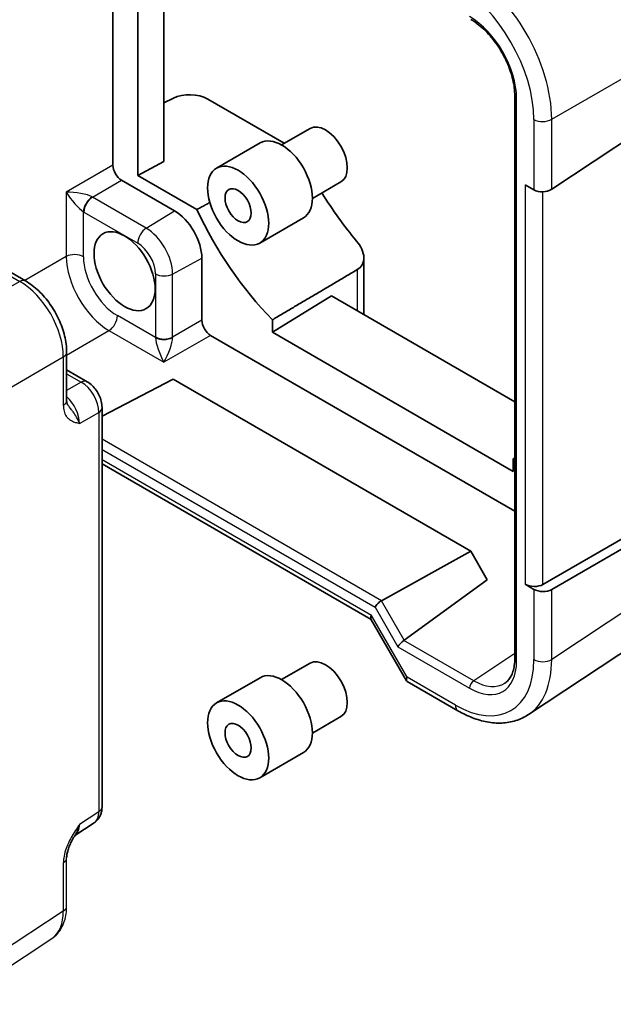
# Model space of a CAD drawing. Units: millimetres. Extents: x 29 to 3187, y 16 to 719.
# Drawn here: x 692 to 740, y 336 to 416 of the extents above; entities that cross this region are included whole.
import ezdxf

# ---------------------------------------------------------------- set-up
doc = ezdxf.new("R2010")
doc.units = ezdxf.units.MM
doc.header["$LTSCALE"] = 2
doc.layers.add('Visible (ISO)', color=7, linetype='Continuous', lineweight=35)
doc.layers.add('Visible Narrow (ISO)', color=7, linetype='Continuous', lineweight=25)

msp = doc.modelspace()

# ---------------------------------------------------------------- linework, layer by layer
at = {"layer": 'Visible (ISO)'}
for p, q in [((699.8405, 403.9859), (699.8405, 430.3706)), ((701.8462, 429.2126), (701.8462, 403.1467)), ((703.9675, 404.2859), (703.9675, 427.9879)), ((735.3622, 402.0323), (754.4936, 414.6765)), ((732.376, 409.6037), (732.376, 364.0658)), ((703.9675, 409.0307), (704.7347, 409.4138)), ((707.5129, 409.3308), (713.7128, 405.7513)), ((713.4882, 405.6216), (715.799, 406.9558)), ((708.2279, 403.7393), (711.7634, 405.7805)), ((703.9675, 404.2859), (701.8462, 403.1467)), ((704.816, 400.2972), (700.5471, 402.7619)), ((701.8462, 403.1467), (706.6345, 400.3821)), ((715.9882, 401.2915), (718.299, 402.6256)), ((733.9237, 401.9883), (733.2166, 402.3965)), ((711.7279, 397.6771), (715.2634, 399.7184)), ((689.3846, 396.5671), (692.7683, 394.6136)), ((707.041, 391.4324), (707.041, 396.4434)), ((720.1581, 396.4748), (720.1581, 391.8912)), ((717.526, 393.4109), (712.7491, 390.4534)), ((732.376, 384.8373), (717.526, 393.4109)), ((712.7491, 391.4693), (712.7491, 390.4534)), ((712.7491, 390.4534), (732.2383, 379.2013)), ((732.376, 375.9893), (707.7477, 390.2084)), ((696.095, 388.8516), (696.095, 384.9445)), ((696.095, 387.4145), (697.7545, 386.4564)), ((698.9611, 383.658), (704.7154, 386.6567)), ((704.7154, 386.6567), (728.8169, 372.7417)), ((698.9611, 352.0523), (698.9611, 384.3663)), ((732.2383, 379.2013), (732.2383, 380.2172)), ((754.4936, 380.6855), (735.3622, 369.64)), ((698.9611, 379.799), (720.7466, 367.2211)), ((747.6447, 377.5478), (734.655, 370.0483)), ((721.5815, 368.7378), (728.8169, 372.7417)), ((728.8169, 372.7417), (730.1524, 370.4285)), ((752.6152, 372.1658), (733.4739, 359.5151)), ((730.1524, 370.4285), (723.4298, 365.5365)), ((733.2166, 370.0633), (733.9237, 369.655)), ((720.7322, 367.2461), (723.6173, 362.2489)), ((713.4882, 362.3473), (715.799, 363.6814)), ((708.2279, 360.465), (711.7634, 362.5062)), ((723.6566, 362.2096), (727.7707, 359.8343)), ((715.9882, 358.0172), (718.299, 359.3513)), ((711.7279, 354.4028), (715.2634, 356.444)), ((696.7644, 349.7411), (698.3227, 350.771))]:
    msp.add_line(p, q, dxfattribs=at)
for centre, major_axis, ratio, start_param, end_param in [((706.0987, 408.5713), (1.9997, -0.0585), 0.5568606, 0.8016745, 2.3375642), ((717.049, 404.7907), (-1.25, 2.1651), 0.5773503, 3.1415927, 6.2831853), ((713.5134, 402.7494), (-1.75, 3.0311), 0.5773503, 3.1415927, 6.2831853), ((700.548, 403.5784), (0.5, -0.866), 0.5780539, 3.9275998, 5.4971782), ((726.2414, 408.3833), (10, -17.3205), 0.5773503, 4.7631646, 5.0067181), ((734.6308, 402.425), (0.9998, 0.0313), 0.5971344, 3.9082756, 5.5139785), ((704.816, 397.728), (-1.5733, 2.7251), 0.5773503, 3.9269908, 5.4977871), ((717.7561, 403.4843), (-9.7905, 16.9576), 0.5773503, 1.4234792, 1.9861848), ((707.7486, 391.0249), (0.5, -0.866), 0.5780539, 3.9275998, 5.4971782), ((727.2313, 398.0138), (-9.7905, 16.9576), 0.5773503, 2.7262042, 2.7368964), ((733.9237, 370.443), (-0.9999, 0.0292), 0.5568606, 0.8016745, 2.4073774), ((734.6308, 370.0348), (-0.9999, 0.0292), 0.5568606, 0.8016745, 2.4073774), ((721.4228, 368.4072), (0.3647, 0.3647), 0.3178372, 0.8354508, 2.4411537), ((721.4786, 367.9532), (-0.7294, -0.7294), 0.3178372, 5.5827464, 6.1982261), ((723.2719, 365.2044), (-0.3647, -0.3647), 0.3178372, 4.0468566, 5.5827464), ((722.9182, 365.8171), (0.5988, -0.1612), 0.5493322, 5.7962513, 5.8660645), ((717.049, 361.5164), (-1.25, 2.1651), 0.5773503, 3.1415927, 6.2831853), ((713.5134, 359.4751), (-1.75, 3.0311), 0.5773503, 3.1415927, 6.2831853), ((724.3637, 362.956), (0.7294, 0.7294), 0.3178372, 2.4411537, 3.2265519)]:
    msp.add_ellipse(centre, major_axis=major_axis, ratio=ratio, start_param=start_param, end_param=end_param, dxfattribs=at)
for centre, major_axis in [((709.9779, 400.7082), (1.75, -3.0311)), ((709.9779, 400.7082), (-0.75, 1.299)), ((700.7855, 395.401), (-1.75, 3.0311)), ((709.9779, 357.4339), (1.75, -3.0311)), ((709.9779, 357.4339), (-0.75, 1.299))]:
    msp.add_ellipse(centre, major_axis=major_axis, ratio=0.5773503, dxfattribs=at)
for points, knots in [([(732.376, 409.6037), (732.376, 409.8044), (732.3628, 410.0152), (732.3092, 410.4518), (732.2687, 410.6777), (732.1607, 411.1386), (732.093, 411.3737), (731.9316, 411.8466), (731.8378, 412.0845), (731.6263, 412.5562), (731.5086, 412.7901), (731.2522, 413.2473), (731.1136, 413.4706), (730.8194, 413.9003), (730.6638, 414.1068), (730.3402, 414.4972), (730.1723, 414.6812), (729.8291, 415.0219), (729.6539, 415.1787), (729.2552, 415.4986), (729.0309, 415.6527), (728.81, 415.7803)], [-0.7847892, -0.7847892, -0.7847892, -0.7847892, -0.6334499, -0.6334499, -0.4815124, -0.4815124, -0.3288232, -0.3288232, -0.1754804, -0.1754804, -0.021706, -0.021706, 0.1322399, 0.1322399, 0.2860894, 0.2860894, 0.4395776, 0.4395776, 0.5924641, 0.5924641, 0.7847892, 0.7847892, 0.7847892, 0.7847892]), ([(719.5724, 397.8334), (719.7364, 397.6374), (719.884, 397.4143), (720.0952, 396.9523), (720.154, 396.7127), (720.1616, 396.2992), (720.1172, 396.0974), (719.9265, 395.7628), (719.7863, 395.6263), (719.6209, 395.5285)], [0.97743601, 0.97743601, 0.97743601, 0.97743601, 1.05584948, 1.05584948, 1.13800017, 1.13800017, 1.21467567, 1.21467567, 1.2869866, 1.2869866, 1.2869866, 1.2869866]), ([(696.095, 388.8516), (696.095, 389.2841), (696.0366, 389.7295), (695.8207, 390.6215), (695.663, 391.0682), (695.2636, 391.9338), (695.0218, 392.3524), (694.472, 393.1311), (694.164, 393.4911), (693.4994, 394.124), (693.1429, 394.3973), (692.7683, 394.6136)], [-0.7847892, -0.7847892, -0.7847892, -0.7847892, -0.4708735, -0.4708735, -0.1569578, -0.1569578, 0.1569578, 0.1569578, 0.4708735, 0.4708735, 0.7847892, 0.7847892, 0.7847892, 0.7847892]), ([(698.9611, 384.3663), (698.9611, 384.5424), (698.9379, 384.7111), (698.8592, 385.0363), (698.8034, 385.1929), (698.6649, 385.493), (698.5821, 385.6365), (698.3914, 385.9065), (698.2837, 386.0331), (698.0414, 386.2638), (697.907, 386.3683), (697.7545, 386.4564)], [-0.7847892, -0.7847892, -0.7847892, -0.7847892, -0.4708735, -0.4708735, -0.1569578, -0.1569578, 0.1569578, 0.1569578, 0.4708735, 0.4708735, 0.7847892, 0.7847892, 0.7847892, 0.7847892]), ([(696.095, 384.9445), (696.095, 384.9034), (696.0971, 384.8659), (696.1041, 384.7994), (696.109, 384.7704), (696.12, 384.7212), (696.1262, 384.7009), (696.138, 384.6681), (696.1437, 384.6556), (696.154, 384.636), (696.1585, 384.6289), (696.1626, 384.6233)], [0, 0, 0, 0, 0.02732038, 0.02732038, 0.05464076, 0.05464076, 0.08196113, 0.08196113, 0.10928151, 0.10928151, 0.13660189, 0.13660189, 0.13660189, 0.13660189]), ([(731.5754, 362.0692), (731.6695, 362.1314), (731.7568, 362.2064), (731.9181, 362.3854), (731.9921, 362.4894), (732.1238, 362.7281), (732.1815, 362.8628), (732.2761, 363.1613), (732.3131, 363.3251), (732.363, 363.6779), (732.376, 363.8669), (732.376, 364.0658)], [0.03486413, 0.03486413, 0.03486413, 0.03486413, 0.18484914, 0.18484914, 0.33483415, 0.33483415, 0.48481916, 0.48481916, 0.63480417, 0.63480417, 0.78478918, 0.78478918, 0.78478918, 0.78478918]), ([(733.4739, 359.5151), (733.1579, 359.3062), (732.8125, 359.1431), (732.0863, 358.9167), (731.7059, 358.8532), (730.9307, 358.8209), (730.5358, 358.8518), (729.7432, 358.998), (729.3453, 359.1132), (728.5536, 359.4191), (728.1597, 359.6097), (727.7707, 359.8343)], [-0.03486413, -0.03486413, -0.03486413, -0.03486413, 0.12906653, 0.12906653, 0.29299719, 0.29299719, 0.45692785, 0.45692785, 0.62085851, 0.62085851, 0.78478918, 0.78478918, 0.78478918, 0.78478918]), ([(698.3227, 350.771), (698.419, 350.8346), (698.506, 350.9105), (698.6547, 351.0754), (698.7164, 351.1642), (698.816, 351.3448), (698.8541, 351.4364), (698.9115, 351.6175), (698.9309, 351.7069), (698.9557, 351.8822), (698.9611, 351.9681), (698.9611, 352.0523)], [0.03486413, 0.03486413, 0.03486413, 0.03486413, 0.18484914, 0.18484914, 0.33483415, 0.33483415, 0.48481916, 0.48481916, 0.63480417, 0.63480417, 0.78478918, 0.78478918, 0.78478918, 0.78478918]), ([(696.781, 349.7682), (696.6972, 349.6318), (696.619, 349.4964), (696.4759, 349.2272), (696.4109, 349.0931), (696.2965, 348.8267), (696.2476, 348.6951), (696.1698, 348.4438), (696.1407, 348.3238), (696.1031, 348.1038), (696.095, 348.0049), (696.095, 347.9251)], [0.08787228, 0.08787228, 0.08787228, 0.08787228, 0.14088552, 0.14088552, 0.19389876, 0.19389876, 0.24691201, 0.24691201, 0.29992525, 0.29992525, 0.35293849, 0.35293849, 0.35293849, 0.35293849])]:
    msp.add_open_spline(points, degree=3, knots=knots, dxfattribs=at)
for points in [[(707.6823, 400.9657), (707.158, 400.6736), (706.6345, 400.3821)], [(712.7491, 391.4693), (716.1626, 393.4851), (719.6209, 395.5285)], [(732.376, 380.2877), (732.3071, 380.2524), (732.2383, 380.2172)]]:
    msp.add_open_spline(points, degree=2, dxfattribs=at)
at = {"layer": 'Visible Narrow (ISO)'}
for p, q in [((735.3622, 407.6937), (754.4936, 418.7392)), ((732.5225, 363.8617), (732.5225, 409.3996)), ((733.9237, 407.6792), (733.9237, 401.9883)), ((735.3622, 402.0323), (735.3622, 407.6937)), ((699.8405, 403.9859), (696.0606, 401.8036)), ((698.1798, 401.3951), (700.5471, 402.7619)), ((733.2166, 402.3965), (733.2166, 370.0633)), ((696.0606, 401.8036), (696.0606, 396.5898)), ((734.655, 370.0483), (734.655, 401.8282)), ((702.5286, 398.8844), (698.1798, 401.3951)), ((697.4497, 396.5758), (697.4497, 400.2136)), ((697.4974, 400.1851), (701.8462, 397.6744)), ((702.5286, 398.8844), (704.816, 400.2972)), ((688.9093, 396.5314), (692.293, 394.5778)), ((696.0606, 396.5898), (692.703, 394.6513)), ((704.6737, 395.1688), (707.041, 396.4434)), ((719.6209, 395.5285), (719.6209, 392.2015)), ((692.293, 394.5778), (684.2405, 389.9287)), ((703.2846, 395.1828), (703.2846, 390.0797)), ((704.6737, 390.0657), (704.6737, 395.1688)), ((703.2854, 390.0242), (700.2058, 391.8022)), ((707.041, 391.4324), (704.6737, 390.0657)), ((696.095, 388.6129), (699.5234, 390.5922)), ((699.5234, 390.5922), (703.9679, 388.0262)), ((707.7477, 390.2084), (703.9679, 388.0262)), ((687.7739, 383.8087), (695.8264, 388.4578)), ((695.8264, 388.4578), (695.8264, 384.5507)), ((696.095, 387.1042), (697.2791, 386.4206)), ((697.2791, 386.4206), (696.095, 385.7369)), ((697.1435, 383.0783), (698.6925, 383.9726)), ((698.6925, 383.9726), (698.6925, 351.6585)), ((721.5815, 368.7378), (698.9611, 381.7977)), ((698.9611, 380.9672), (721.0692, 368.203)), ((720.7715, 367.5449), (698.9611, 380.1372)), ((754.4936, 376.6228), (735.3622, 363.9786)), ((733.9237, 369.655), (733.9237, 363.9641)), ((735.3622, 363.9786), (735.3622, 369.64)), ((721.0692, 368.203), (722.9184, 365.0002)), ((723.4298, 365.5365), (721.5815, 368.7378)), ((723.6566, 362.5478), (720.7715, 367.5449)), ((722.9184, 365.0002), (728.7064, 361.6585)), ((729.0476, 362.2635), (723.406, 365.5207)), ((732.376, 364.4633), (729.0476, 362.2635)), ((727.5636, 360.2921), (723.6566, 362.5478)), ((698.6925, 351.6585), (697.1435, 350.6348)), ((695.8264, 347.5313), (695.8264, 343.6242)), ((696.095, 344.018), (696.095, 347.9251)), ((695.8264, 343.6242), (687.7739, 338.3022)), ((686.8347, 336.0737), (694.8872, 341.3957))]:
    msp.add_line(p, q, dxfattribs=at)
for centre, major_axis, ratio, start_param, end_param in [((728.263, 411.755), (-5, 8.6603), 0.5819407, 3.9275998, 5.4971782), ((727.5559, 411.3467), (4.5, -7.7942), 0.5780539, 0.7860072, 2.3555855), ((728.7018, 411.6001), (-2.7, 4.6765), 0.5780539, 3.9275998, 5.4971782), ((732.876, 409.6037), (-0.5, 0), 0.5773503, 0, 0.7853982), ((734.6308, 408.0875), (-1, 0), 0.5773503, 0.7853982, 2.3911011), ((696.7426, 401.3813), (-1.5902, 0.1799), 0.2403451, 3.6467558, 5.1826455), ((696.7426, 401.3813), (0.9684, -1.2412), 0.2010145, 4.2140514, 5.7499411), ((698.1569, 400.6218), (-0.5246, -0.8513), 0.5575754, 3.9793393, 5.5140741), ((698.2045, 400.5934), (-0.5, -0.866), 0.5773503, 3.9618974, 5.4977871), ((698.2062, 402.2264), (-0.5, 0.866), 0.6197342, 2.3218969, 2.3555855), ((697.4991, 401.8181), (1, -1.7321), 0.5780539, 5.4634895, 5.4971782), ((702.5533, 398.0826), (-0.5, -0.866), 0.5773503, 3.9618974, 5.4977871), ((702.5286, 396.4074), (-1.5169, 2.6273), 0.5773503, 3.9269908, 5.4977871), ((701.8462, 396.0133), (1.0172, -1.7618), 0.5773503, 0.7853982, 2.3561945), ((696.7426, 396.1676), (-1, 0), 0.5773503, 3.9269908, 5.4628806), ((699.502, 394.5783), (2.45, -4.2435), 0.5695477, 3.9275998, 5.4971782), ((700.2091, 394.9866), (-1.95, 3.3775), 0.5780539, 0.7860072, 2.3555855), ((692.2683, 393.7476), (0.5, 0.866), 0.5773503, 0, 0.7504916), ((692.2648, 390.4816), (2.5, -4.3301), 0.5858274, 0.7860072, 2.3555855), ((703.9918, 395.5911), (-1, 0), 0.5773503, 0.7853982, 2.3212879), ((699.4987, 391.394), (-0.5, -0.866), 0.5773503, 0.8203047, 2.3561945), ((703.9918, 390.4879), (-1, 0), 0.5773503, 0.7853982, 2.3212879), ((704.6997, 389.2647), (1, -1.7321), 0.5780539, 3.9275998, 3.9612884), ((703.9926, 390.4324), (-0.9996, -0.0287), 0.5575754, 0.7691112, 2.303846), ((703.9432, 388.8279), (0.5907, -1.4592), 0.2010145, 3.6748368, 5.2107266), ((703.9432, 388.8279), (0.6393, 1.4671), 0.2403451, 4.2421324, 5.7780222), ((705.4068, 389.6729), (-0.5, 0.866), 0.6197342, 0.7860072, 0.8196958), ((695.095, 388.8516), (1, 0), 0.5773503, 5.5326937, 6.2831853), ((697.2545, 385.5903), (0.5, 0.866), 0.5773503, 0, 0.7504916), ((697.2536, 384.7738), (1, -1.7321), 0.5974877, 0.7860072, 2.3555855), ((695.095, 384.9445), (1, 0), 0.5773503, 5.5326937, 6.2831853), ((695.7523, 383.9071), (-1, 1.7321), 0.5586201, 3.9275998, 5.2324453), ((697.9611, 384.3663), (1, 0), 0.5773503, 5.5326937, 6.2831853), ((727.5559, 367.6495), (4.5055, -7.8037), 0.5766475, 5.4983961, 7.0679745), ((728.7018, 366.073), (2.7033, -4.6822), 0.5766475, 5.4983961, 7.0679745), ((732.876, 364.0658), (-0.5, 0), 0.5773503, 0, 0.7853982), ((728.263, 368.0578), (5.0571, -8.6385), 0.5767738, 0.0313866, 0.7813117), ((734.6308, 364.3723), (-1, 0), 0.5773503, 0.7853982, 2.3911011), ((729.06, 361.8626), (-0.25, -0.433), 0.5773503, 3.9618974, 5.4977871), ((729.0553, 366.2771), (2.4275, -4.2648), 0.5764898, 5.5019394, 6.3215927), ((728.2707, 360.7003), (-0.5, -0.866), 0.5773503, 5.4977871, 6.2831853), ((697.2536, 352.4618), (1.0521, -1.7016), 0.576999, 0.0174427, 0.7673677), ((697.9611, 352.0523), (1, 0), 0.5773503, 5.5326937, 6.2831853), ((695.7523, 351.4695), (0.9501, -1.7661), 0.5755994, 0.0630065, 0.8020842), ((695.095, 347.9251), (1, 0), 0.5773503, 5.5326937, 6.2831853), ((692.2648, 345.656), (2.554, -4.303), 0.5768722, 0.0279049, 0.7778299), ((695.095, 344.018), (1, 0), 0.5773503, 5.5326937, 6.2831853)]:
    msp.add_ellipse(centre, major_axis=major_axis, ratio=ratio, start_param=start_param, end_param=end_param, dxfattribs=at)
for points, knots in [([(695.8264, 384.5507), (695.8264, 384.3823), (695.8457, 384.2242), (695.924, 383.9215), (695.9875, 383.7826), (696.1191, 383.5915), (696.1764, 383.5266), (696.2696, 383.4418), (696.3018, 383.4156), (696.3884, 383.3524), (696.4445, 383.3181), (696.5961, 383.2393), (696.6952, 383.2009), (696.9103, 383.133), (697.0271, 383.105), (697.1435, 383.0783)], [0, 0, 0, 0, 0.06187603, 0.06187603, 0.1325915, 0.1325915, 0.17678867, 0.17678867, 0.19888725, 0.19888725, 0.23424499, 0.23424499, 0.29081736, 0.29081736, 0.35357734, 0.35357734, 0.35357734, 0.35357734]), ([(697.1435, 383.0783), (697.0853, 383.2394), (697.0025, 383.4143), (696.8183, 383.7337), (696.7207, 383.8791), (696.5634, 384.0963), (696.5032, 384.1756), (696.4088, 384.2984), (696.3733, 384.3442), (696.276, 384.4703), (696.2168, 384.548), (696.1626, 384.6233)], [-0.35357734, -0.35357734, -0.35357734, -0.35357734, -0.29081736, -0.29081736, -0.23424499, -0.23424499, -0.19888725, -0.19888725, -0.17678867, -0.17678867, -0.13660189, -0.13660189, -0.13660189, -0.13660189]), ([(697.1435, 350.6348), (696.9107, 350.2932), (696.6766, 349.9434), (696.2884, 349.2486), (696.1263, 348.9018), (695.939, 348.3359), (695.8855, 348.1192), (695.8361, 347.7788), (695.8264, 347.6516), (695.8264, 347.5313)], [-0.00063885, -0.00063885, -0.00063885, -0.00063885, 0.1248811, 0.1248811, 0.23802585, 0.23802585, 0.30874132, 0.30874132, 0.35293849, 0.35293849, 0.35293849, 0.35293849]), ([(694.8872, 341.3957), (695.0557, 341.5072), (695.2093, 341.6405), (695.4778, 341.9383), (695.5928, 342.1026), (695.7848, 342.4504), (695.8618, 342.6338), (695.9819, 343.0127), (696.0251, 343.2082), (696.0816, 343.6075), (696.095, 343.8113), (696.095, 344.018)], [0.03486413, 0.03486413, 0.03486413, 0.03486413, 0.18484914, 0.18484914, 0.33483415, 0.33483415, 0.48481916, 0.48481916, 0.63480417, 0.63480417, 0.78478918, 0.78478918, 0.78478918, 0.78478918])]:
    msp.add_open_spline(points, degree=3, knots=knots, dxfattribs=at)
msp.add_open_spline([(696.7805, 349.7714), (696.9275, 350.0153), (697.0615, 350.306), (697.1435, 350.6348)], degree=3, dxfattribs=at)

doc.saveas('drawing.dxf')
